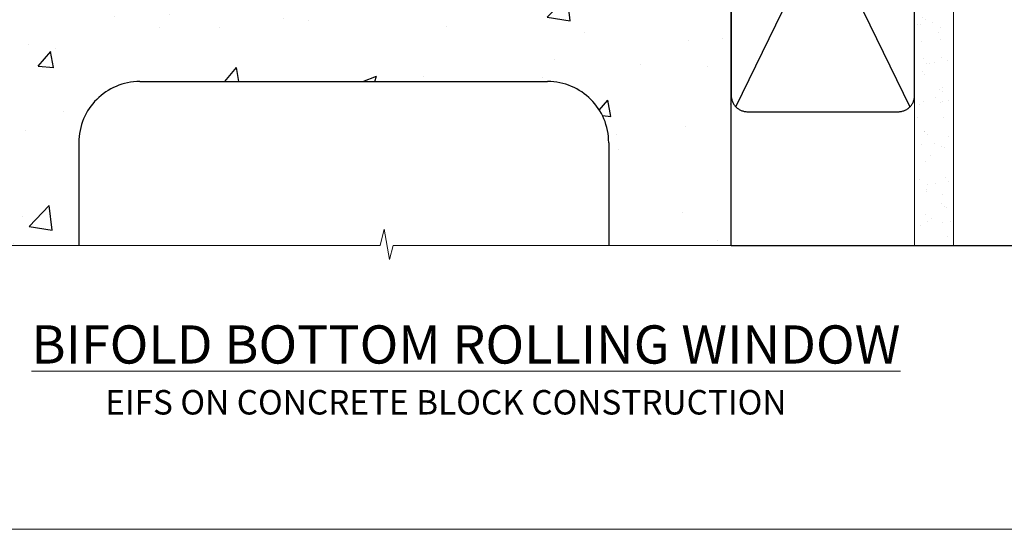
# Model space of a CAD drawing. Units: millimetres. Extents: x 0 to 13153, y -945 to 730.
# Drawn here: x 4925 to 5167, y 0 to 125 of the extents above; entities that cross this region are included whole.
import ezdxf

# ---------------------------------------------------------------- set-up
doc = ezdxf.new("R2010")
doc.units = ezdxf.units.MM
doc.linetypes.add('CENTER', pattern=[2, 1.25, -0.25, 0.25, -0.25])
doc.linetypes.add('Dashed', pattern=[564.444447, 282.222223, -282.222223])
doc.layers.add('Aluminium Systems Ltd Joinery Detail', color=7, linetype='Continuous')
doc.layers.add('No Print', color=7, linetype='Continuous', plot=False)
doc.styles.add('ASL TXT 50', font='romans.shx', dxfattribs={"height": 100})

# ---------------------------------------------------------------- blocks, each defined once
blk = doc.blocks.new('EIFS on Concrete Block Window Sill TL40 Masonry')
at = {"layer": 'Aluminium Systems Ltd Joinery Detail', "linetype": 'Dashed'}
h = blk.add_hatch(dxfattribs=at)
h.set_pattern_fill('AR-CONC', color=256, scale=0.25)
h.set_pattern_definition([(50, (-149.912, -3201.52), (45.54617, -3.98477), [4.7625, -52.3875]), (355, (-149.91, -3201.52), (-8.81086, 47.7642), [3.81, -41.91015]), (100.4514, (-146.117, -3201.852), (36.7353, 43.77944), [4.0475, -44.52256]), (46.1842, (-149.91, -3188.82), (67.7698, -10.5106), [7.1437, -78.5812]), (96.6356, (-144.265, -3189.696), (59.351, 61.8565), [6.0713, -66.7839]), (351.1842, (-149.91, -3188.82), (59.351, 61.8565), [5.715, -62.865]), (21, (-143.562, -3191.995), (37.9036, -25.5663), [4.7625, -52.3875]), (326, (-143.56, -3191.995), (15.4505, 46.047), [3.81, -41.91]), (71.4514, (-140.404, -3194.126), (53.3541, 20.4807), [4.0475, -44.5225]), (37.5, (-149.912, -3201.52), (0.77215, 21.13876), [0, -41.402, 0, -42.545, 0, -42.06875]), (7.5, (-149.912, -3201.52), (16.70492, 25.04514), [0, -24.257, 0, -40.4495, 0, -16.03375]), (327.5, (-164.073, -3201.52), (33.89765, -1.43219), [0, -15.875, 0, -49.53, 0, -65.7225]), (317.5, (-170.423, -3201.52), (37.0323, 6.35662), [0, -20.6375, 0, -32.893, 0, -46.6725])])
h.paths.add_polyline_path([(64.75, -9.08), (37.39, -9.08), (37.39, -13.25), (37.95, -13.66), (37.4, -14.07), (39.47, -14.07), (39.47, -53.01), (36.09, -54.83), (35.9, -55.55), (35.7, -54.83), (32.33, -53.01), (32.33, -14.07), (34.4, -14.07), (34.4, -9.08), (-22.25, -9.08), (-22.25, -34.08), (-125.25, -61.68), (-125.25, -131.87), (-95.25, -131.87), (-95.25, -106.68, -0.414214), (-80.25, -91.68), (19.75, -91.68, -0.414214), (34.75, -106.68), (34.75, -131.87), (36.91, -131.87), (37.94, -127.89), (39.21, -135.31), (40.11, -131.87), (64.75, -131.87)])
for p, q in [((-80.25, -91.68, -1), (19.75, -91.68, -1)), ((-95.25, -106.68, -1), (-95.25, -131.87, -1)), ((34.75, -106.68, -1), (34.75, -131.87, -1))]:
    blk.add_line(p, q, dxfattribs=at)
at = {"layer": 'Aluminium Systems Ltd Joinery Detail', "linetype": 'Dashed', "elevation": -1}
blk.add_lwpolyline([(64.75, -131.87), (64.75, -9.08), (-22.25, -9.08)], dxfattribs=at)
at = {"layer": 'Aluminium Systems Ltd Joinery Detail', "linetype": 'Continuous', "lineweight": 5, "ltscale": 0.12, "elevation": -1}
blk.add_lwpolyline([(74.39, -131.87), (-18.13, -131.87), (-19.03, -135.31), (-20.3, -127.89), (-21.33, -131.87), (-187.19, -131.87)], dxfattribs=at)
at = {"layer": 'Aluminium Systems Ltd Joinery Detail', "linetype": 'Dashed'}
for centre, start, end in [((-80.25, -106.68, -1), 90, 180), ((19.75, -106.68, -1), 0, 90)]:
    blk.add_arc(centre, 15, start, end, dxfattribs=at)
blk = doc.blocks.new('EIFS on Concrete Block Cladding Title')
at = {"layer": 'Aluminium Systems Ltd Joinery Detail', "lineweight": 5, "insert": (-259.17, 6.46), "char_height": 9.375, "width": 553.0825, "attachment_point": 1, "style": 'ASL TXT 50'}
blk.add_mtext('{\\fArial|b0|i0|c0|p34;\\H0.64x;\\W9.9555;        \\W1;EIFS ON CONCRETE BLOCK CONSTRUCTION}', dxfattribs=at)
blk = doc.blocks.new('Page Layout')
at = {"layer": 'Aluminium Systems Ltd Joinery Detail', "color": 8, "lineweight": 5}
blk.add_lwpolyline([(0, 730.13), (0, 0), (553.08, 0), (553.08, 730.13)], close=True, dxfattribs=at)
blk = doc.blocks.new('Title TL40 Masonry Bifold Bottom Rolling Window')
at = {"layer": 'Aluminium Systems Ltd Joinery Detail', "lineweight": 5, "insert": (0, 50.03), "char_height": 9.375, "width": 553.0825, "attachment_point": 1, "style": 'ASL TXT 50'}
blk.add_mtext('{\\fArial|b0|i0|c0|p34;\\W8.9313;\\L     \\W1;BIFOLD BOTTOM ROLLING WINDOW}', dxfattribs=at)
blk = doc.blocks.new('45mm Strapping Sill Liner')
h = blk.add_hatch()
h.set_pattern_fill('AR-SAND', color=0, scale=0.15)
h.set_pattern_definition([(37.5, (-59.0015, 0.9126), (-0.24, 7.3412), [0, -5.7912, 0, -6.477, 0, -6.19125]), (7.5, (-59.002, 0.913), (6.74285, 10.75238), [0, -3.1242, 0, -5.2197, 0, -2.00025]), (327.5, (-63.688, 0.9126), (11.86489, 0.02156), [0, -1.905, 0, -6.858, 0, -8.9535]), (317.5, (-63.688, 0.913), (11.45335, 3.34394), [0, -0.9525, 0, -4.4958, 0, -5.1435])])
h.paths.add_polyline_path([(112.5, 136.65), (103, 136.65), (103, 0), (112.5, 0)])
at = {"layer": 'Aluminium Systems Ltd Joinery Detail', "linetype": 'Dashed'}
for p, q in [((59.17, 33.96), (101.83, 121.62)), ((59.17, 121.62), (101.83, 33.96)), ((58, 0), (138.8, 0))]:
    blk.add_line(p, q, dxfattribs=at)
at = {"layer": 'Aluminium Systems Ltd Joinery Detail', "lineweight": 5}
blk.add_lwpolyline([(103, 0), (103, 136.65), (112.5, 136.65), (112.5, 0)], dxfattribs=at)
at = {"layer": 'Aluminium Systems Ltd Joinery Detail', "linetype": 'CENTER', "lineweight": 5, "ltscale": 3, "const_width": 0.5, "elevation": 2}
blk.add_lwpolyline([(58, 123.32), (99.01, 123.32)], dxfattribs=at)
at = {"layer": 'Aluminium Systems Ltd Joinery Detail', "linetype": 'Dashed', "lineweight": 5, "ltscale": 0.01, "const_width": 0.25, "elevation": 0.25}
blk.add_lwpolyline([(58, 122.92), (99.01, 122.92)], dxfattribs=at)
at = {"layer": 'Aluminium Systems Ltd Joinery Detail', "linetype": 'Dashed'}
blk.add_lwpolyline([(58, 36.79, 0.414214), (62, 32.79), (99, 32.79, 0.414214), (103, 36.79), (103, 118.79, 0.414214), (99, 122.79), (62, 122.79, 0.414214), (58, 118.79)], format="xyb", close=True, dxfattribs=at)

msp = doc.modelspace()

# ---------------------------------------------------------------- block references
at = {"layer": 'Aluminium Systems Ltd Joinery Detail', "color": 0, "linetype": 'Dashed'}
msp.add_blockref('45mm Strapping Sill Liner', (5041.6, 69.65), dxfattribs=at)
at = {"layer": 'Aluminium Systems Ltd Joinery Detail'}
for name, p in [('EIFS on Concrete Block Window Sill TL40 Masonry', (5034.81, 201.52, 1)), ('Title TL40 Masonry Bifold Bottom Rolling Window', (4800, 0)), ('EIFS on Concrete Block Cladding Title', (5059.17, 27.7))]:
    msp.add_blockref(name, p, dxfattribs=at)
at = {"layer": 'No Print'}
msp.add_blockref('Page Layout', (4800, 0), dxfattribs=at)

doc.saveas('drawing.dxf')
